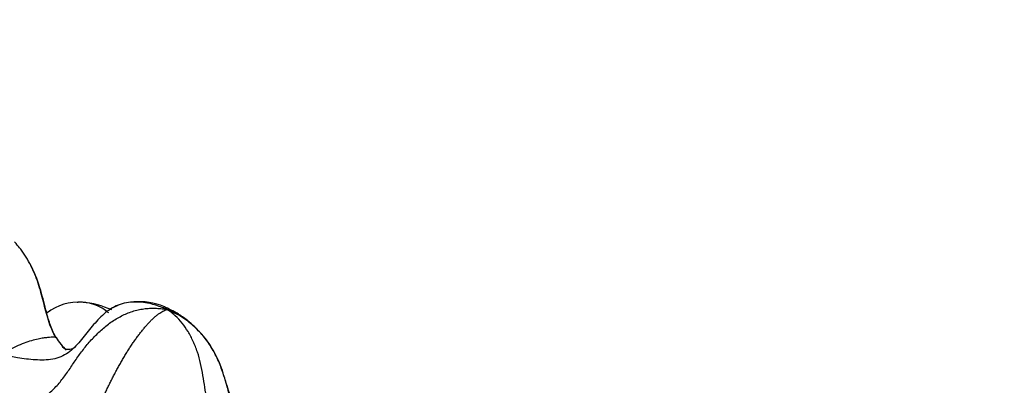
# Model space of a CAD drawing. Units: millimetres. Extents: x 0 to 744, y 0 to 1164.
# Drawn here: x 709 to 732, y 908 to 916 of the extents above; entities that cross this region are included whole.
import ezdxf
from ezdxf import colors
from ezdxf.entities.mleader import LeaderData, LeaderLine
from ezdxf.math import Vec2, Vec3

# ---------------------------------------------------------------- set-up
doc = ezdxf.new("R2010")
doc.units = ezdxf.units.MM
doc.layers.add('DV5_Défaut', color=7, linetype='Continuous')
doc.layers.add('Défaut', color=7, linetype='Continuous')

# ---------------------------------------------------------------- blocks, each defined once
blk = doc.blocks.new('_DOT')
at = {"color": 0}
blk.add_line((0, 0), (-1, 0), dxfattribs=at)
at = {"color": 0, "const_width": 0.333}
blk.add_lwpolyline([(-0.1665, 0, 1), (0.1665, 0, 1)], format="xyb", close=True, dxfattribs=at)
blk = doc.blocks.new('SE4')
at = {"layer": 'DV5_Défaut', "color": 7, "linetype": 'Continuous'}
for centre, radius, start, end in [((710.785, 908.809), 1.119, 84.964, 128.3995), ((710.728, 907.994), 1.936, 65.2328, 85.4141), ((712.166, 908.542), 1.396, 66.9122, 95.4548), ((712.166, 908.542), 1.396, 110.3978, 115.4241), ((711.561, 907.168), 2.896, 59.5872, 66.5623), ((711.88, 910.181), 1.906, 213.4268, 224.4132)]:
    blk.add_arc(centre, radius, start, end, dxfattribs=at)
for points, knots in [([(710.29, 909.132), (710.281, 909.146), (710.247, 909.208), (710.182, 909.334), (710.118, 909.52), (710.06, 909.727), (710.007, 909.936), (709.954, 910.145), (709.892, 910.352), (709.815, 910.554), (709.727, 910.75), (709.621, 910.938), (709.509, 911.102), (709.419, 911.213), (709.372, 911.268), (709.36, 911.281)], [0, 0, 0, 0, 0.022727, 0.090909, 0.181818, 0.272727, 0.363636, 0.454545, 0.545455, 0.636364, 0.727273, 0.818182, 0.909091, 0.977273, 1, 1, 1, 1]), ([(710.28, 909.138), (710.23, 909.246), (710.146, 909.429), (710.046, 909.816), (709.933, 910.273), (709.792, 910.639), (709.691, 910.815), (709.684, 910.826)], [0, 0, 0, 0, 0.1816759, 0.3642701, 0.651214, 0.9767326, 1, 1, 1, 1]), ([(712.786, 909.76), (712.736, 909.782), (712.607, 909.833), (712.365, 909.913), (712.008, 909.948), (711.633, 909.864), (711.321, 909.642), (711.07, 909.349), (710.834, 909.049), (710.579, 908.768), (710.224, 908.62), (709.824, 908.624), (709.458, 908.669), (709.196, 908.719), (709.061, 908.746), (709.033, 908.752)], [0, 0, 0, 0, 0.022727, 0.090909, 0.181818, 0.272727, 0.363636, 0.454545, 0.545455, 0.636364, 0.727273, 0.818182, 0.909091, 0.977273, 1, 1, 1, 1]), ([(710.871, 909.924), (710.842, 909.925), (710.806, 909.925), (710.77, 909.922), (710.763, 909.922)], [0, 0, 0, 0, 0.818599, 1, 1, 1, 1]), ([(711.473, 909.686), (711.44, 909.712), (711.348, 909.78), (711.188, 909.868), (711.017, 909.913), (710.91, 909.923), (710.871, 909.924)], [0, 0, 0, 0, 0.181503, 0.499693, 0.817884, 1, 1, 1, 1]), ([(710.159, 909.735), (710.143, 909.725), (710.12, 909.71), (710.098, 909.692), (710.091, 909.686)], [0, 0, 0, 0, 0.662464, 1, 1, 1, 1]), ([(712.786, 909.76), (712.778, 909.774), (712.759, 909.8), (712.737, 909.821), (712.716, 909.825), (712.714, 909.826)], [0, 0, 0, 0, 0.233217, 0.932869, 1, 1, 1, 1]), ([(713.028, 909.666), (713.013, 909.675), (712.956, 909.708), (712.877, 909.738), (712.814, 909.758), (712.786, 909.76)], [0, 0, 0, 0, 0.209234, 0.8023085, 1, 1, 1, 1]), ([(714.372, 907.389), (714.357, 907.413), (714.292, 907.531), (714.205, 907.758), (714.123, 908.067), (714.031, 908.373), (713.914, 908.67), (713.761, 908.95), (713.57, 909.204), (713.345, 909.428), (713.11, 909.601), (712.922, 909.7), (712.826, 909.746), (712.786, 909.76)], [0, 0, 0, 0, 0.028558, 0.136496, 0.244434, 0.352372, 0.46031, 0.568248, 0.676186, 0.784124, 0.892062, 0.973015, 1, 1, 1, 1]), ([(713.899, 907.32), (713.886, 907.334), (713.839, 907.394), (713.751, 907.522), (713.675, 907.748), (713.629, 908.014), (713.589, 908.283), (713.54, 908.551), (713.468, 908.809), (713.371, 909.049), (713.257, 909.27), (713.123, 909.462), (712.982, 909.615), (712.869, 909.704), (712.809, 909.745), (712.786, 909.76)], [0, 0, 0, 0, 0.022727, 0.090909, 0.181818, 0.272727, 0.363636, 0.454545, 0.545455, 0.636364, 0.727273, 0.818182, 0.909091, 0.977273, 1, 1, 1, 1]), ([(714.373, 907.388), (714.286, 907.606), (714.154, 907.925), (714.001, 908.515), (713.761, 908.984), (713.466, 909.324), (713.262, 909.5), (713.145, 909.586), (713.084, 909.629), (713.054, 909.649), (713.037, 909.66), (713.031, 909.664), (713.027, 909.666)], [0, 0, 0, 0, 0.239541, 0.414332, 0.657806, 0.818421, 0.907633, 0.954321, 0.978205, 0.989727, 0.994962, 1, 1, 1, 1]), ([(709.033, 908.752), (709.049, 908.761), (709.113, 908.795), (709.238, 908.861), (709.405, 908.94), (709.582, 909.017), (709.747, 909.071), (709.889, 909.106), (710.012, 909.129), (710.109, 909.14), (710.182, 909.145), (710.236, 909.148), (710.268, 909.143), (710.282, 909.136), (710.289, 909.132), (710.29, 909.132)], [0, 0, 0, 0, 0.022727, 0.090909, 0.181818, 0.272727, 0.363636, 0.454545, 0.545455, 0.636364, 0.727273, 0.818182, 0.909091, 0.977273, 1, 1, 1, 1]), ([(710.29, 909.132), (710.29, 909.131), (710.289, 909.134), (710.287, 909.137), (710.282, 909.138), (710.28, 909.138)], [0, 0, 0, 0, 0.151035, 0.604141, 1, 1, 1, 1]), ([(710.685, 908.89), (710.683, 908.889), (710.677, 908.886), (710.653, 908.876), (710.607, 908.869), (710.565, 908.862), (710.536, 908.863), (710.505, 908.872), (710.464, 908.887), (710.432, 908.943), (710.411, 908.964), (710.398, 908.979)], [0, 0, 0, 0, 0.024249, 0.103973, 0.247095, 0.326167, 0.376087, 0.46814, 0.603627, 0.779908, 1, 1, 1, 1])]:
    blk.add_open_spline(points, degree=3, knots=knots, dxfattribs=at)
for points in [[(707.742, 907.19), (707.778, 907.186), (707.863, 907.178), (707.991, 907.17), (708.121, 907.17), (708.253, 907.179), (708.386, 907.197), (708.519, 907.224), (708.652, 907.258), (708.785, 907.296), (708.918, 907.338), (709.05, 907.38), (709.182, 907.424), (709.314, 907.467), (709.446, 907.512), (709.576, 907.561), (709.704, 907.615), (709.828, 907.675), (709.948, 907.744), (710.062, 907.822), (710.168, 907.909), (710.267, 908.004), (710.358, 908.106), (710.444, 908.214), (710.525, 908.326), (710.604, 908.439), (710.681, 908.554), (710.759, 908.669), (710.84, 908.782), (710.924, 908.892), (711.012, 909), (711.105, 909.104), (711.202, 909.205), (711.304, 909.301), (711.41, 909.392), (711.521, 909.476), (711.636, 909.552), (711.756, 909.618), (711.879, 909.675), (712.005, 909.721), (712.132, 909.755), (712.26, 909.779), (712.387, 909.791), (712.514, 909.791), (712.64, 909.783), (712.723, 909.774), (712.786, 909.76)], [(710.377, 906.73), (710.391, 906.736), (710.434, 906.743), (710.502, 906.756), (710.572, 906.777), (710.643, 906.808), (710.715, 906.852), (710.787, 906.907), (710.857, 906.974), (710.924, 907.049), (710.988, 907.131), (711.047, 907.22), (711.104, 907.312), (711.157, 907.406), (711.207, 907.502), (711.256, 907.598), (711.302, 907.695), (711.348, 907.792), (711.394, 907.889), (711.44, 907.986), (711.487, 908.082), (711.535, 908.178), (711.583, 908.273), (711.633, 908.367), (711.683, 908.46), (711.734, 908.552), (711.785, 908.642), (711.836, 908.73), (711.889, 908.816), (711.942, 908.899), (711.996, 908.981), (712.05, 909.059), (712.105, 909.135), (712.16, 909.209), (712.215, 909.279), (712.27, 909.347), (712.325, 909.411), (712.38, 909.471), (712.435, 909.527), (712.489, 909.579), (712.542, 909.625), (712.594, 909.665), (712.643, 909.698), (712.69, 909.724), (712.736, 909.744), (712.765, 909.755), (712.786, 909.76)]]:
    blk.add_open_spline(points, degree=3, dxfattribs=at)

msp = doc.modelspace()

# ---------------------------------------------------------------- block references
at = {"layer": 'Défaut'}
msp.add_blockref('SE4', (0, 0), dxfattribs=at)

# ---------------------------------------------------------------- leaders
at = {"layer": 'Défaut', "color": 7, "linetype": 'Continuous'}
ml = msp.add_multileader_mtext('Standard', dxfattribs=at)
ml.set_content('{\\pxsm0.9;\\fSolid Edge ISO|b1||i0||c0|p34;\\W1.;05/04/2024\\P}', color=256)
ml.set_leader_properties()
ml.set_arrow_properties(name='DOT')
ml.build(insert=Vec2(0, 0))
ml.multileader.update_dxf_attribs({"leader_type": 0, "dogleg_length": 0, "arrow_head_size": 12})
ctx = ml.context
ctx.base_point, ctx.char_height, ctx.arrow_head_size = Vec3(656.602, 1157.093), 12, 12
notes = []
notes.append((ctx, [(0, (0, 0, 0), (0, 0), (1, 0), 1, [])]))
ctx.mtext.insert = Vec3(658.602, 1163.093)
for ctx, leaders in notes:
    for number, flags, end, landing, length, lines in leaders:
        leader = LeaderData()
        leader.index, (leader.has_last_leader_line, leader.has_dogleg_vector, leader.attachment_direction) = number, flags
        leader.last_leader_point, leader.dogleg_vector, leader.dogleg_length = Vec3(end), Vec3(landing), length
        for number, points, colour, breaks in lines:
            line = LeaderLine()
            line.index, line.vertices, line.color, line.breaks = number, Vec3.list(points), colors.encode_raw_color(colour), breaks
            leader.lines.append(line)
        ctx.leaders.append(leader)

doc.saveas('drawing.dxf')
